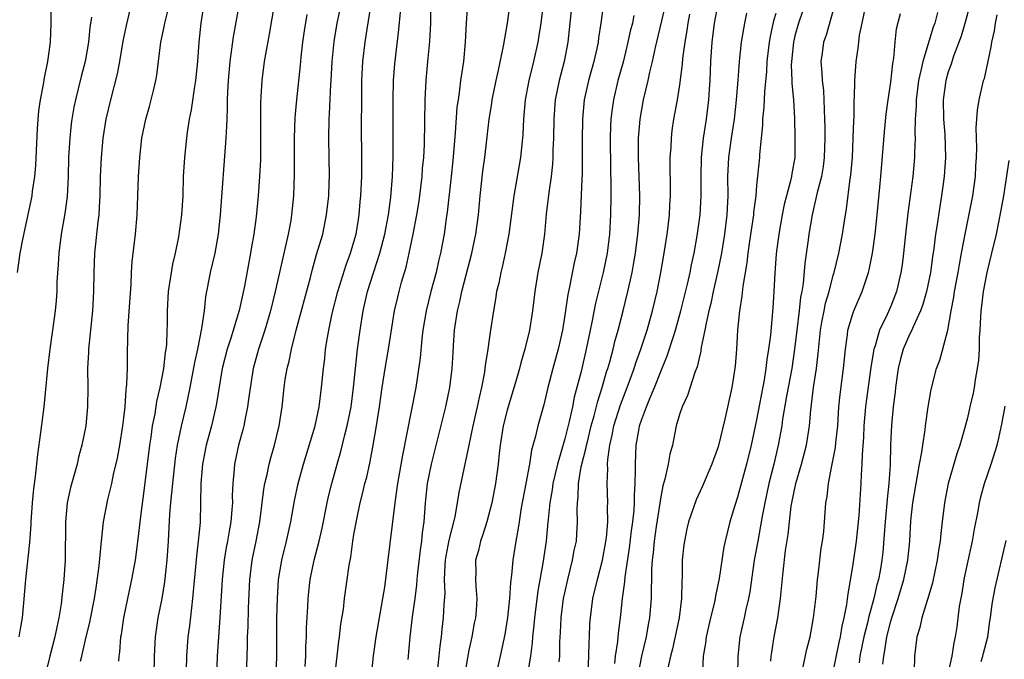
# Model space of a CAD drawing. Units: inches. Extents: x 2574000 to 2577000, y 1560000 to 1562112.
# Drawn here: x 2574368 to 2574471, y 1561037 to 1561103 of the extents above; entities that cross this region are included whole.
import ezdxf

# ---------------------------------------------------------------- set-up
doc = ezdxf.new("R2010")
doc.units = ezdxf.units.IN
doc.header["$MEASUREMENT"] = 0
doc.layers.add('LD25741560_2ft', color=253, linetype='Continuous')

msp = doc.modelspace()

# ---------------------------------------------------------------- linework, layer by layer
at = {"layer": 'LD25741560_2ft'}
for points, elevation in [([(2574395.03, 1561107), (2574394.16, 1561101.84), (2574393.77, 1561099.77), (2574393.65, 1561099), (2574393.38, 1561097), (2574393.3, 1561095.3), (2574393.25, 1561094.75), (2574393.27, 1561091), (2574393.24, 1561088.76), (2574393.16, 1561087), (2574393.02, 1561085), (2574392.8, 1561082.8), (2574392.56, 1561081), (2574392.32, 1561079.68), (2574392.22, 1561079), (2574391.57, 1561075.57), (2574391.03, 1561073.03), (2574390.15, 1561070.15), (2574389.76, 1561069), (2574389.26, 1561067), (2574388.67, 1561063.33), (2574388.61, 1561063), (2574388.13, 1561061), (2574387.59, 1561059), (2574387.19, 1561057), (2574387.03, 1561055), (2574387.01, 1561053), (2574386.95, 1561050.95), (2574386.75, 1561049), (2574386.56, 1561047.44), (2574386.17, 1561043), (2574386.04, 1561042.04), (2574385.84, 1561040.16), (2574385.68, 1561039), (2574385.52, 1561037), (2574385.5, 1561035.5)], 7760), ([(2574367.89, 1561077), (2574368.19, 1561079), (2574368.45, 1561080.45), (2574369.43, 1561085), (2574369.48, 1561085.48), (2574369.72, 1561087), (2574369.83, 1561088.17), (2574370, 1561092), (2574370.14, 1561093.86), (2574370.29, 1561095), (2574370.61, 1561096.61), (2574370.71, 1561097.29), (2574371.08, 1561099), (2574371.33, 1561101), (2574371.4, 1561103), (2574371.43, 1561105)], 7748), ([(2574379.63, 1561104.37), (2574379.25, 1561102.75), (2574378.9, 1561101.1), (2574378.55, 1561099), (2574378.3, 1561097.7), (2574377.6, 1561095), (2574377.12, 1561093), (2574376.81, 1561091), (2574376.62, 1561089), (2574376.54, 1561087), (2574376.5, 1561085), (2574376.46, 1561084.46), (2574376.38, 1561083), (2574376.29, 1561082.29), (2574375.94, 1561079), (2574375.86, 1561077), (2574375.83, 1561075), (2574375.74, 1561073), (2574375.31, 1561069), (2574375.31, 1561068.69), (2574375.22, 1561067), (2574375.23, 1561065), (2574375.19, 1561063), (2574375.02, 1561061), (2574374.63, 1561059), (2574374.27, 1561057.73), (2574374.12, 1561057), (2574373.79, 1561055.79), (2574373.43, 1561054.57), (2574373.1, 1561053), (2574372.91, 1561051), (2574372.86, 1561047), (2574372.73, 1561045), (2574372.55, 1561043.45), (2574372.46, 1561042.46), (2574372.23, 1561041), (2574371.99, 1561040.01), (2574371.8, 1561039), (2574371.27, 1561037), (2574370.78, 1561035)], 7752), ([(2574374.49, 1561036.49), (2574374.61, 1561037), (2574374.69, 1561037.31), (2574375, 1561038.7), (2574375.45, 1561040.55), (2574375.92, 1561043), (2574376.11, 1561044.11), (2574376.42, 1561046.42), (2574376.64, 1561048.64), (2574376.65, 1561049), (2574376.89, 1561051), (2574377.34, 1561053.34), (2574377.74, 1561055), (2574377.93, 1561055.93), (2574378.35, 1561057.65), (2574378.59, 1561059), (2574378.9, 1561061), (2574379, 1561061.83), (2574379.13, 1561063), (2574379.24, 1561064.76), (2574379.32, 1561065.32), (2574379.37, 1561067), (2574379.37, 1561068.63), (2574379.46, 1561071.46), (2574379.65, 1561074.35), (2574379.76, 1561075.76), (2574379.81, 1561077), (2574379.87, 1561078.13), (2574380.2, 1561081), (2574380.38, 1561083), (2574380.46, 1561085), (2574380.52, 1561087), (2574380.65, 1561089), (2574380.88, 1561091), (2574381.28, 1561093), (2574381.68, 1561094.32), (2574381.86, 1561095), (2574382.12, 1561096.12), (2574382.34, 1561097), (2574382.44, 1561097.56), (2574382.86, 1561101), (2574383.23, 1561102.77), (2574383.27, 1561103), (2574383.62, 1561104.38)], 7754), ([(2574378.48, 1561036.48), (2574378.52, 1561037), (2574378.59, 1561037.41), (2574378.69, 1561039), (2574378.75, 1561039.25), (2574378.98, 1561041), (2574379.4, 1561043), (2574379.84, 1561045), (2574380.2, 1561047), (2574380.53, 1561049.47), (2574380.69, 1561051), (2574381.2, 1561054.8), (2574381.71, 1561059), (2574381.84, 1561059.84), (2574382, 1561061), (2574382.25, 1561062.25), (2574382.45, 1561063.55), (2574382.79, 1561065), (2574383.17, 1561067), (2574383.35, 1561068.65), (2574383.42, 1561069), (2574383.48, 1561069.48), (2574383.53, 1561071), (2574383.54, 1561071.54), (2574383.54, 1561073), (2574383.66, 1561075), (2574384.12, 1561077.88), (2574384.38, 1561079), (2574384.72, 1561080.72), (2574385.03, 1561083), (2574385.17, 1561085), (2574385.23, 1561087), (2574385.35, 1561089), (2574385.56, 1561091), (2574385.64, 1561091.64), (2574385.86, 1561093), (2574386.05, 1561093.95), (2574386.39, 1561096.39), (2574386.49, 1561097), (2574386.7, 1561099), (2574386.86, 1561101), (2574387.06, 1561103), (2574387.39, 1561105)], 7756), ([(2574382.17, 1561035), (2574382.19, 1561037), (2574382.3, 1561039), (2574382.58, 1561041), (2574382.98, 1561043.02), (2574383.27, 1561044.73), (2574383.53, 1561047), (2574383.67, 1561049), (2574383.81, 1561051.81), (2574383.91, 1561053), (2574384.02, 1561053.98), (2574384.1, 1561055), (2574384.39, 1561057.61), (2574384.6, 1561059), (2574385, 1561060.97), (2574385.5, 1561063), (2574385.92, 1561065), (2574386.4, 1561067.6), (2574386.71, 1561069), (2574387.15, 1561071.15), (2574387.4, 1561073), (2574387.55, 1561074.45), (2574388.05, 1561077), (2574388.52, 1561079), (2574388.87, 1561081), (2574389.09, 1561083), (2574389.67, 1561091), (2574389.75, 1561092.25), (2574389.76, 1561093), (2574389.82, 1561094.18), (2574389.82, 1561095), (2574389.84, 1561095.84), (2574389.9, 1561097), (2574390.08, 1561099), (2574390.27, 1561100.27), (2574390.42, 1561101.58), (2574391.05, 1561105)], 7758), ([(2574391.75, 1561033.75), (2574391.9, 1561038.1), (2574391.91, 1561039), (2574391.96, 1561040.04), (2574392.01, 1561042.01), (2574392.14, 1561045), (2574392.37, 1561047), (2574392.8, 1561049), (2574393.19, 1561051), (2574393.6, 1561054.4), (2574393.72, 1561055), (2574393.95, 1561055.95), (2574394.16, 1561057), (2574394.33, 1561057.67), (2574394.72, 1561059), (2574395.21, 1561061), (2574395.52, 1561063), (2574395.72, 1561065), (2574395.84, 1561065.84), (2574396.03, 1561067), (2574396.24, 1561067.76), (2574396.49, 1561069), (2574396.99, 1561070.99), (2574398.46, 1561076.46), (2574398.67, 1561077.33), (2574399.11, 1561078.89), (2574399.74, 1561081), (2574400.15, 1561083), (2574400.37, 1561085), (2574400.43, 1561086.43), (2574400.45, 1561087), (2574400.43, 1561089), (2574400.38, 1561091), (2574400.41, 1561093), (2574400.45, 1561093.55), (2574400.59, 1561096.59), (2574400.62, 1561097), (2574400.73, 1561099), (2574400.93, 1561101.07), (2574401.26, 1561103), (2574401.57, 1561104.43)], 7764), ([(2574394.88, 1561035), (2574394.95, 1561037), (2574394.97, 1561041), (2574395.01, 1561043), (2574395.12, 1561045), (2574395.47, 1561047), (2574395.98, 1561049), (2574396.25, 1561050.25), (2574396.41, 1561051), (2574396.81, 1561053.19), (2574397.2, 1561055), (2574397.75, 1561057), (2574398.95, 1561061), (2574399.37, 1561063), (2574399.61, 1561065), (2574399.81, 1561067), (2574399.96, 1561068.04), (2574400.05, 1561069), (2574400.23, 1561070.23), (2574400.37, 1561071), (2574400.73, 1561072.73), (2574401.32, 1561075), (2574402.19, 1561077.81), (2574402.64, 1561079), (2574403, 1561080.19), (2574403.22, 1561081), (2574403.46, 1561082.54), (2574403.55, 1561083), (2574403.65, 1561084.35), (2574403.72, 1561085), (2574403.81, 1561087), (2574403.82, 1561089), (2574403.79, 1561092.21), (2574403.81, 1561095), (2574403.84, 1561097), (2574403.94, 1561099), (2574404.17, 1561101), (2574404.37, 1561102.37), (2574404.76, 1561104.76)], 7766), ([(2574401, 1561034.83), (2574401.43, 1561038.57), (2574401.49, 1561039), (2574401.65, 1561040.35), (2574401.9, 1561041.9), (2574402.03, 1561043), (2574402.5, 1561046.5), (2574402.67, 1561047.33), (2574402.89, 1561049), (2574403, 1561049.67), (2574403.29, 1561051.29), (2574403.66, 1561053), (2574403.94, 1561054.06), (2574404.15, 1561055), (2574404.33, 1561055.67), (2574404.7, 1561057.3), (2574405.02, 1561059), (2574405.36, 1561061), (2574405.67, 1561063), (2574405.95, 1561065), (2574406.25, 1561067), (2574406.59, 1561069), (2574407.24, 1561073), (2574407.57, 1561074.43), (2574407.71, 1561075), (2574407.98, 1561075.98), (2574408.44, 1561077.56), (2574408.77, 1561079), (2574409.17, 1561081), (2574409.55, 1561083), (2574409.76, 1561084.24), (2574409.88, 1561085), (2574410.12, 1561087), (2574410.17, 1561087.83), (2574410.28, 1561089), (2574410.35, 1561090.35), (2574410.44, 1561095), (2574410.52, 1561097), (2574410.7, 1561099), (2574410.91, 1561101.09), (2574411.02, 1561103), (2574411.03, 1561105)], 7770), ([(2574414.86, 1561105), (2574414.72, 1561103), (2574414.61, 1561101), (2574414.42, 1561099), (2574414.34, 1561098.34), (2574414.13, 1561097), (2574414.03, 1561096.03), (2574413.86, 1561095), (2574413.75, 1561094.25), (2574413.55, 1561091.55), (2574413.31, 1561088.69), (2574413.15, 1561087), (2574412.72, 1561083.28), (2574412.62, 1561082.62), (2574412.4, 1561081), (2574412.03, 1561079), (2574411.83, 1561078.17), (2574411.57, 1561077), (2574411.04, 1561075), (2574410.53, 1561073), (2574410.19, 1561071), (2574410.07, 1561070.07), (2574409.91, 1561068.09), (2574409.46, 1561065), (2574408.05, 1561057.95), (2574407.55, 1561055), (2574407.49, 1561054.51), (2574407.25, 1561053), (2574406.48, 1561046.48), (2574406.18, 1561044.18), (2574405.99, 1561043), (2574405.28, 1561039), (2574405.02, 1561037.02), (2574404.46, 1561031.54)], 7772), ([(2574408.65, 1561036.65), (2574408.85, 1561039), (2574409.11, 1561041.11), (2574409.39, 1561043), (2574409.57, 1561044.43), (2574409.61, 1561045), (2574409.67, 1561045.67), (2574409.94, 1561048.06), (2574410.09, 1561049), (2574410.16, 1561049.84), (2574410.32, 1561051), (2574410.47, 1561053), (2574410.69, 1561055), (2574411.08, 1561057), (2574412.59, 1561063), (2574413.01, 1561065), (2574413.26, 1561067), (2574413.34, 1561068.66), (2574413.4, 1561069.4), (2574413.49, 1561071), (2574413.79, 1561073), (2574414.04, 1561073.96), (2574414.25, 1561075), (2574415.3, 1561079), (2574415.73, 1561081), (2574415.99, 1561083), (2574416.18, 1561085), (2574416.45, 1561087.55), (2574416.65, 1561089), (2574417.11, 1561093), (2574417.37, 1561094.63), (2574417.42, 1561095), (2574417.83, 1561097), (2574418.08, 1561098.08), (2574418.61, 1561100.61), (2574419.03, 1561103), (2574419.31, 1561105)], 7774), ([(2574422.73, 1561105), (2574422.5, 1561103), (2574422.3, 1561101.7), (2574422.18, 1561101), (2574421.72, 1561099), (2574421.23, 1561097), (2574420.87, 1561095), (2574420.69, 1561093), (2574420.62, 1561091.38), (2574420.59, 1561091), (2574420.38, 1561089), (2574419.69, 1561085), (2574419.16, 1561081), (2574418.77, 1561079), (2574418.45, 1561077.55), (2574418.31, 1561077), (2574418.11, 1561075.89), (2574417.89, 1561075), (2574417.78, 1561074.22), (2574417.55, 1561073), (2574417.26, 1561071), (2574417.21, 1561070.79), (2574416.97, 1561069), (2574416.69, 1561067.31), (2574416.67, 1561067), (2574416.61, 1561066.61), (2574416.3, 1561065), (2574416.05, 1561063.95), (2574415.86, 1561063), (2574415.41, 1561061), (2574415, 1561059), (2574413.94, 1561054.06), (2574413.51, 1561051.51), (2574412.91, 1561049.09), (2574412.59, 1561047.41), (2574412.53, 1561047), (2574412.49, 1561046.49), (2574412.43, 1561045), (2574412.47, 1561043.53), (2574412.38, 1561042.38), (2574412.31, 1561041), (2574412.18, 1561039.82), (2574412.1, 1561039), (2574411.96, 1561038.04), (2574411.87, 1561037), (2574411.71, 1561035.71)], 7776), ([(2574425.73, 1561105), (2574425.53, 1561103), (2574425.31, 1561101), (2574424.92, 1561099), (2574424.4, 1561097), (2574424, 1561095), (2574423.85, 1561093), (2574423.82, 1561091), (2574423.76, 1561089.76), (2574423.75, 1561089), (2574423.71, 1561088.29), (2574423.56, 1561087), (2574423.33, 1561085.33), (2574423.07, 1561083.07), (2574422.87, 1561081), (2574422.59, 1561079), (2574422.2, 1561077), (2574421.86, 1561075), (2574421.62, 1561073), (2574421.31, 1561071), (2574420.84, 1561069), (2574420.41, 1561067.59), (2574420.27, 1561067), (2574420, 1561066), (2574419, 1561062.63), (2574418.58, 1561061), (2574418.24, 1561059), (2574418.14, 1561058.14), (2574418.03, 1561057), (2574417.78, 1561055), (2574417.39, 1561053), (2574416.88, 1561051), (2574416.43, 1561049.57), (2574416.22, 1561049), (2574415.99, 1561048.01), (2574415.7, 1561047), (2574415.71, 1561045.71), (2574415.7, 1561045), (2574415.73, 1561044.27), (2574415.83, 1561043), (2574415.75, 1561041.75), (2574415.68, 1561041), (2574415.56, 1561040.44), (2574415.29, 1561039), (2574415, 1561037.63), (2574414.53, 1561035)], 7778), ([(2574429.05, 1561105), (2574428.77, 1561103), (2574428.53, 1561101.47), (2574428.48, 1561101), (2574428.34, 1561100.34), (2574428.03, 1561099), (2574427.47, 1561097), (2574427.03, 1561095), (2574426.84, 1561093), (2574426.81, 1561090.81), (2574426.82, 1561089), (2574426.8, 1561087.2), (2574426.77, 1561086.77), (2574426.64, 1561083.36), (2574426.5, 1561081), (2574426.22, 1561079), (2574425.99, 1561078.01), (2574425.5, 1561075.5), (2574425.31, 1561074.69), (2574425, 1561072.56), (2574424.75, 1561071), (2574424.31, 1561069), (2574423.75, 1561067), (2574423.22, 1561065), (2574422.8, 1561063.2), (2574422.18, 1561061), (2574421.93, 1561059.93), (2574421.52, 1561058.48), (2574421.3, 1561057), (2574420.95, 1561055), (2574420.46, 1561052.46), (2574420.23, 1561051), (2574420.08, 1561049.92), (2574419.9, 1561049), (2574419.57, 1561047), (2574419.43, 1561045.44), (2574419.33, 1561044.67), (2574419.23, 1561043), (2574419.03, 1561041.03), (2574418.73, 1561039.27), (2574418.26, 1561037), (2574417.8, 1561035)], 7780), ([(2574424.42, 1561036.42), (2574424.48, 1561037), (2574424.49, 1561038.49), (2574424.55, 1561039.45), (2574424.62, 1561041), (2574424.88, 1561043), (2574425, 1561043.61), (2574425.3, 1561045), (2574425.8, 1561047), (2574425.99, 1561048.01), (2574426.21, 1561049), (2574426.27, 1561049.73), (2574426.34, 1561051), (2574426.29, 1561052.29), (2574426.31, 1561053), (2574426.4, 1561053.6), (2574426.44, 1561055), (2574426.72, 1561056.72), (2574427.24, 1561058.76), (2574427.27, 1561059), (2574427.35, 1561059.35), (2574427.76, 1561061), (2574428.06, 1561062.06), (2574428.43, 1561063.57), (2574428.89, 1561065), (2574429.36, 1561066.64), (2574429.49, 1561067), (2574429.69, 1561067.69), (2574430.03, 1561069), (2574430.21, 1561069.79), (2574430.55, 1561071), (2574431.08, 1561073), (2574431.58, 1561075), (2574432.02, 1561077), (2574432.17, 1561077.83), (2574432.37, 1561079), (2574432.63, 1561081), (2574432.78, 1561083), (2574432.82, 1561085), (2574432.68, 1561089), (2574432.7, 1561091), (2574432.86, 1561093), (2574433.21, 1561095), (2574433.69, 1561097), (2574433.87, 1561097.87), (2574434.16, 1561099), (2574434.47, 1561100.47), (2574435.45, 1561104.55)], 7784), ([(2574430.22, 1561036.22), (2574430.3, 1561037), (2574430.52, 1561038.52), (2574430.59, 1561039.41), (2574430.8, 1561041), (2574431.02, 1561043), (2574431.26, 1561044.74), (2574431.28, 1561045.28), (2574431.74, 1561048.26), (2574431.95, 1561050.05), (2574432.09, 1561051), (2574432.23, 1561052.23), (2574432.28, 1561053), (2574432.26, 1561053.74), (2574432.34, 1561055), (2574432.38, 1561056.38), (2574432.36, 1561057), (2574432.45, 1561059), (2574432.75, 1561060.75), (2574432.8, 1561061), (2574433, 1561061.61), (2574433.52, 1561063), (2574433.86, 1561063.86), (2574434.35, 1561065), (2574435, 1561066.66), (2574435.69, 1561068.31), (2574436.33, 1561070.33), (2574436.56, 1561071), (2574437.12, 1561073), (2574437.79, 1561075.79), (2574438.06, 1561077), (2574438.21, 1561077.79), (2574438.48, 1561079), (2574438.82, 1561080.82), (2574439.11, 1561083), (2574439.21, 1561085), (2574439.21, 1561087), (2574439.26, 1561089), (2574439.48, 1561091), (2574439.67, 1561092.33), (2574439.79, 1561093), (2574440.04, 1561095), (2574440.11, 1561096.11), (2574440.18, 1561097), (2574440.25, 1561099), (2574440.38, 1561101), (2574440.62, 1561103), (2574441, 1561105)], 7788), ([(2574449.79, 1561104.21), (2574449.38, 1561103), (2574449, 1561101.66), (2574448.84, 1561101), (2574448.65, 1561099), (2574448.63, 1561098.63), (2574448.7, 1561097), (2574448.7, 1561096.7), (2574448.85, 1561095), (2574448.95, 1561093.05), (2574449.01, 1561091), (2574448.99, 1561089), (2574448.69, 1561087.31), (2574448.66, 1561087), (2574448.56, 1561086.56), (2574448.13, 1561085), (2574447.9, 1561084.1), (2574447.67, 1561083), (2574447.31, 1561081), (2574447.06, 1561078.94), (2574446.92, 1561076.92), (2574446.82, 1561075), (2574446.7, 1561073.3), (2574446.45, 1561070.45), (2574446.26, 1561069), (2574446.08, 1561067.92), (2574445.98, 1561067), (2574445.8, 1561065.8), (2574445, 1561061.63), (2574444.43, 1561059), (2574443.94, 1561057), (2574443, 1561053.56), (2574442.72, 1561052.72), (2574442.21, 1561051), (2574441.73, 1561049), (2574441.6, 1561048.4), (2574441.1, 1561045.1), (2574440.72, 1561043.28), (2574440.69, 1561043), (2574440.61, 1561042.61), (2574440.21, 1561041), (2574439.73, 1561039), (2574439.66, 1561038.34), (2574439.44, 1561037), (2574439.37, 1561035.37)], 7794), ([(2574453, 1561104.35), (2574452.26, 1561101.74), (2574452, 1561101), (2574451.86, 1561099.86), (2574451.72, 1561099), (2574451.83, 1561097.83), (2574451.84, 1561097), (2574451.97, 1561095.97), (2574452.02, 1561095), (2574452.05, 1561093.95), (2574452.1, 1561093), (2574452.12, 1561092.12), (2574452.13, 1561091), (2574452.07, 1561089), (2574451.95, 1561088.05), (2574451.78, 1561087), (2574451.34, 1561085.34), (2574450.8, 1561083), (2574450.47, 1561081), (2574450.39, 1561080.39), (2574450.03, 1561077.97), (2574449.85, 1561075.85), (2574449.72, 1561075), (2574449.59, 1561074.41), (2574449.44, 1561073), (2574449.19, 1561071), (2574448.97, 1561069), (2574448.67, 1561067), (2574448.12, 1561064.12), (2574447.72, 1561061.72), (2574447.63, 1561061), (2574447.27, 1561059), (2574446.8, 1561057), (2574446.3, 1561055), (2574445.86, 1561053), (2574445.6, 1561051.6), (2574445.43, 1561050.57), (2574445.12, 1561049), (2574444.76, 1561047), (2574444.29, 1561043.71), (2574444.15, 1561043), (2574443.87, 1561041.87), (2574443.7, 1561041), (2574443.27, 1561039), (2574443.05, 1561036.95), (2574443, 1561035)], 7796), ([(2574446.49, 1561036.49), (2574446.53, 1561037), (2574446.58, 1561037.42), (2574446.85, 1561039), (2574447.22, 1561041), (2574447.51, 1561043), (2574447.78, 1561045.78), (2574448.03, 1561048.03), (2574448.31, 1561049.69), (2574448.43, 1561051), (2574448.62, 1561052.62), (2574448.69, 1561053), (2574449.11, 1561055), (2574449.7, 1561057), (2574450.22, 1561059), (2574450.53, 1561061), (2574450.66, 1561062.66), (2574450.75, 1561063.25), (2574450.94, 1561065), (2574451.25, 1561067), (2574451.43, 1561068.57), (2574451.66, 1561071), (2574451.83, 1561071.83), (2574452.04, 1561073), (2574452.2, 1561073.8), (2574452.57, 1561075), (2574453, 1561076.71), (2574453.09, 1561077), (2574453.57, 1561079), (2574453.97, 1561081), (2574454.13, 1561082.13), (2574454.38, 1561083.62), (2574454.77, 1561086.77), (2574454.84, 1561087.16), (2574455, 1561089), (2574455.09, 1561091), (2574455.14, 1561092.86), (2574455.17, 1561093.17), (2574455.2, 1561095), (2574455.22, 1561095.22), (2574455.25, 1561097), (2574455.39, 1561099), (2574455.62, 1561100.38), (2574455.67, 1561101), (2574455.76, 1561101.76), (2574456.01, 1561103), (2574456.43, 1561105)], 7798), ([(2574467.22, 1561104.78), (2574466.8, 1561103.2), (2574466.35, 1561101.65), (2574465.54, 1561099.54), (2574465.29, 1561098.71), (2574465, 1561097.93), (2574464.74, 1561097), (2574464.46, 1561095), (2574464.49, 1561093), (2574464.63, 1561091.37), (2574464.73, 1561089), (2574464.59, 1561087), (2574464.31, 1561085), (2574464.11, 1561083.89), (2574463.81, 1561081.81), (2574463.67, 1561081), (2574463.49, 1561079.49), (2574463.36, 1561078.64), (2574463.14, 1561077), (2574462.72, 1561075), (2574462.35, 1561073.65), (2574462.12, 1561073), (2574461.34, 1561071.34), (2574461.21, 1561071), (2574461, 1561070.59), (2574460.29, 1561069), (2574460.01, 1561067.99), (2574459.77, 1561067), (2574459.5, 1561065), (2574459.46, 1561064.54), (2574459.27, 1561063), (2574459.08, 1561061.08), (2574458.99, 1561059), (2574458.95, 1561056.95), (2574458.82, 1561055), (2574458.63, 1561053.37), (2574458.57, 1561052.57), (2574458.41, 1561051), (2574458.32, 1561049.68), (2574458.16, 1561047.84), (2574458.07, 1561047), (2574457.89, 1561045.88), (2574457.72, 1561045), (2574457.55, 1561044.45), (2574457.24, 1561043), (2574456.69, 1561041), (2574456.61, 1561040.61), (2574456.19, 1561039), (2574455.79, 1561037), (2574455.71, 1561036.29)], 7804), ([(2574375.62, 1561103.62), (2574375.46, 1561102.54), (2574375.31, 1561101), (2574374.95, 1561099), (2574374.55, 1561097.45), (2574373.94, 1561095), (2574373.78, 1561094.22), (2574373.57, 1561093), (2574373.5, 1561092.5), (2574373.35, 1561091), (2574373.24, 1561089), (2574373.19, 1561087), (2574373.07, 1561084.93), (2574372.84, 1561083.16), (2574372.47, 1561081), (2574372.23, 1561079), (2574372.16, 1561077.84), (2574372.02, 1561076.02), (2574371.99, 1561075), (2574371.93, 1561074.07), (2574371.83, 1561073), (2574371.57, 1561071), (2574371.26, 1561069), (2574371.02, 1561067), (2574370.64, 1561063), (2574370.3, 1561060.3), (2574369.98, 1561058.02), (2574369.74, 1561055.74), (2574369.56, 1561054.44), (2574369.43, 1561053), (2574369.29, 1561051), (2574369.28, 1561050.72), (2574369.14, 1561048.86), (2574368.73, 1561045), (2574368.54, 1561042.54), (2574368.4, 1561041), (2574368.17, 1561039.83), (2574368.03, 1561039)], 7750), ([(2574398.1, 1561103.9), (2574397.8, 1561102.2), (2574397.62, 1561101), (2574397.46, 1561099.46), (2574397.39, 1561098.61), (2574397.01, 1561095.01), (2574396.83, 1561093.17), (2574396.75, 1561091), (2574396.76, 1561087.24), (2574396.69, 1561085), (2574396.5, 1561083), (2574396.41, 1561082.41), (2574396.14, 1561081), (2574395.22, 1561077), (2574394.79, 1561075), (2574394.3, 1561073), (2574393.72, 1561071), (2574393.05, 1561069), (2574392.49, 1561067), (2574392.03, 1561064.03), (2574391.91, 1561063), (2574391.61, 1561061.61), (2574391.5, 1561061), (2574391.4, 1561060.6), (2574390.97, 1561059), (2574390.53, 1561057), (2574390.5, 1561056.5), (2574390.35, 1561055), (2574390.3, 1561053.7), (2574390.32, 1561053), (2574390.28, 1561052.28), (2574390.17, 1561051), (2574389.97, 1561050.03), (2574389.81, 1561049), (2574389.68, 1561048.32), (2574389.46, 1561047), (2574389.26, 1561045), (2574389.01, 1561040.99), (2574388.74, 1561037), (2574388.61, 1561033)], 7762), ([(2574397.92, 1561035.92), (2574397.98, 1561037), (2574397.99, 1561038.01), (2574398.05, 1561039), (2574398.06, 1561039.94), (2574398.19, 1561042.19), (2574398.22, 1561043), (2574398.28, 1561043.72), (2574398.44, 1561045), (2574398.86, 1561047), (2574399.36, 1561049), (2574399.67, 1561050.33), (2574400.21, 1561053), (2574400.35, 1561053.65), (2574400.69, 1561055), (2574401.25, 1561057), (2574401.65, 1561058.35), (2574402.06, 1561060.06), (2574402.31, 1561061), (2574402.7, 1561063), (2574402.95, 1561065), (2574403.15, 1561067), (2574403.39, 1561069), (2574403.65, 1561071), (2574403.97, 1561073), (2574404.42, 1561075), (2574405.07, 1561077.07), (2574405.7, 1561079), (2574406.21, 1561081), (2574406.6, 1561083), (2574406.86, 1561084.86), (2574407.03, 1561087), (2574407.08, 1561089.08), (2574407.08, 1561092.92), (2574407.1, 1561095), (2574407.14, 1561097), (2574407.26, 1561098.74), (2574407.67, 1561102.33), (2574407.85, 1561104.15)], 7768), ([(2574432.21, 1561103.79), (2574432.05, 1561103), (2574431.83, 1561102.17), (2574431.59, 1561101), (2574431.08, 1561098.92), (2574430.54, 1561097), (2574430.07, 1561095), (2574429.93, 1561094.07), (2574429.81, 1561093), (2574429.76, 1561092.24), (2574429.73, 1561091), (2574429.76, 1561087.76), (2574429.8, 1561086.2), (2574429.8, 1561085), (2574429.77, 1561083), (2574429.66, 1561081), (2574429.41, 1561079), (2574428.99, 1561077), (2574428.2, 1561073.8), (2574427.81, 1561071.81), (2574427.63, 1561071), (2574427.22, 1561069), (2574426.69, 1561066.69), (2574425.99, 1561064.01), (2574425.8, 1561063), (2574425.47, 1561061.47), (2574425, 1561059.65), (2574424.22, 1561057), (2574423.76, 1561055), (2574423.67, 1561054.33), (2574423.43, 1561053), (2574423.25, 1561051.25), (2574423.24, 1561051), (2574423.04, 1561049), (2574422.69, 1561046.69), (2574422.19, 1561043.81), (2574421.83, 1561041), (2574421.77, 1561040.23), (2574421.63, 1561039), (2574421.6, 1561038.4), (2574421.43, 1561037), (2574421.06, 1561034.94)], 7782), ([(2574427.44, 1561035.44), (2574427.51, 1561037), (2574427.53, 1561038.47), (2574427.57, 1561039), (2574427.62, 1561040.38), (2574427.67, 1561041), (2574427.94, 1561043), (2574428.4, 1561045), (2574428.93, 1561047), (2574429.26, 1561048.74), (2574429.36, 1561049.36), (2574429.48, 1561051), (2574429.45, 1561052.55), (2574429.48, 1561053), (2574429.41, 1561055), (2574429.48, 1561056.52), (2574429.47, 1561057), (2574429.49, 1561057.49), (2574429.7, 1561059), (2574429.95, 1561060.05), (2574430.12, 1561061), (2574430.8, 1561063.2), (2574431.51, 1561065), (2574432.24, 1561067), (2574432.42, 1561067.58), (2574432.93, 1561069), (2574433.58, 1561071), (2574434.15, 1561073), (2574434.62, 1561075), (2574435.01, 1561077), (2574435.37, 1561079), (2574435.69, 1561081), (2574435.79, 1561081.79), (2574435.92, 1561083), (2574435.97, 1561084.03), (2574436.03, 1561085), (2574436.03, 1561086.04), (2574435.99, 1561088.01), (2574436, 1561089), (2574436.08, 1561090.08), (2574436.12, 1561091), (2574436.21, 1561091.79), (2574436.39, 1561093), (2574436.75, 1561095), (2574437, 1561096.58), (2574437.28, 1561098.72), (2574437.32, 1561099.32), (2574437.54, 1561101), (2574437.76, 1561102.24), (2574437.86, 1561103), (2574438.05, 1561103.94)], 7786), ([(2574443.96, 1561104.04), (2574443.73, 1561103), (2574443.41, 1561101), (2574443.2, 1561099), (2574443.06, 1561097.06), (2574442.89, 1561095), (2574442.66, 1561093), (2574442.35, 1561091), (2574442.07, 1561089), (2574441.97, 1561087), (2574441.99, 1561085), (2574441.9, 1561083), (2574441.65, 1561081), (2574441.33, 1561079), (2574440.93, 1561077), (2574440.47, 1561075), (2574440.22, 1561073.78), (2574440.02, 1561073), (2574439.73, 1561071.73), (2574439.61, 1561071), (2574439.23, 1561069.23), (2574439.19, 1561068.81), (2574439, 1561068.07), (2574438.82, 1561067.18), (2574438.56, 1561066.56), (2574437.81, 1561064.19), (2574437.23, 1561063), (2574437, 1561062.28), (2574436.63, 1561061), (2574436.22, 1561059), (2574435.95, 1561058.05), (2574435.77, 1561057), (2574435.44, 1561055.44), (2574435.23, 1561054.77), (2574435, 1561053.62), (2574434.52, 1561050.52), (2574434.31, 1561049), (2574434.22, 1561047.78), (2574434.12, 1561047), (2574434.06, 1561046.06), (2574434.06, 1561045), (2574434.02, 1561044.02), (2574434.02, 1561043), (2574433.85, 1561041), (2574433.7, 1561040.3), (2574433.48, 1561039), (2574433, 1561037), (2574432.61, 1561035)], 7790), ([(2574447, 1561104), (2574446.78, 1561103.22), (2574446.41, 1561101.59), (2574446.32, 1561101), (2574446.08, 1561099), (2574446.03, 1561097.97), (2574445.82, 1561095.82), (2574445.77, 1561094.23), (2574445.63, 1561093), (2574445.63, 1561092.37), (2574445.3, 1561089.31), (2574445.3, 1561089), (2574445, 1561086.08), (2574444.92, 1561085), (2574444.7, 1561083.3), (2574444.68, 1561083), (2574444.25, 1561080.25), (2574444.08, 1561079), (2574443.98, 1561078.02), (2574443.57, 1561075.57), (2574443.48, 1561074.52), (2574443.23, 1561073), (2574443.02, 1561070.98), (2574442.9, 1561069), (2574442.77, 1561067.23), (2574442.44, 1561065), (2574441.71, 1561061.71), (2574441, 1561058.83), (2574440.51, 1561057.49), (2574440.35, 1561057), (2574439.34, 1561054.66), (2574438.71, 1561053.29), (2574437.92, 1561051), (2574437.74, 1561050.26), (2574437.47, 1561049), (2574437.41, 1561048.59), (2574437.25, 1561047), (2574437.24, 1561045.24), (2574437.2, 1561044.8), (2574437.17, 1561043), (2574436.92, 1561041), (2574436.23, 1561037.77), (2574436.02, 1561037), (2574435.76, 1561035.76)], 7792), ([(2574449.87, 1561035.87), (2574450.26, 1561037.74), (2574450.58, 1561039), (2574450.96, 1561041), (2574451.21, 1561043.21), (2574451.37, 1561045), (2574451.43, 1561045.43), (2574451.76, 1561048.24), (2574451.9, 1561049), (2574452.01, 1561050.01), (2574452.23, 1561053), (2574452.36, 1561053.64), (2574452.5, 1561055), (2574452.85, 1561056.85), (2574453.25, 1561058.75), (2574453.29, 1561059.29), (2574453.48, 1561061), (2574453.6, 1561063), (2574453.71, 1561064.29), (2574454.06, 1561067), (2574454.27, 1561069), (2574454.49, 1561070.49), (2574454.54, 1561071), (2574455, 1561072.57), (2574455.15, 1561073), (2574456.01, 1561075), (2574456.68, 1561077), (2574456.74, 1561077.26), (2574457.1, 1561079), (2574457.38, 1561081), (2574457.59, 1561083), (2574457.88, 1561085.88), (2574457.98, 1561087), (2574458.34, 1561091.66), (2574458.51, 1561093.49), (2574458.72, 1561095), (2574459, 1561096.84), (2574459.22, 1561098.78), (2574459.33, 1561099.33), (2574459.47, 1561101), (2574459.6, 1561102.4), (2574460.01, 1561103.99)], 7800), ([(2574463.88, 1561104.12), (2574463.6, 1561103), (2574463.44, 1561102.56), (2574462.34, 1561099), (2574462.19, 1561098.19), (2574461.9, 1561097), (2574461.65, 1561095), (2574461.66, 1561094.34), (2574461.56, 1561093), (2574461.51, 1561091.51), (2574461.54, 1561091), (2574461.47, 1561089.47), (2574461.47, 1561089), (2574461.29, 1561087), (2574460.8, 1561083.2), (2574460.55, 1561081), (2574460.34, 1561079), (2574460.19, 1561077.81), (2574460.07, 1561077), (2574459.59, 1561075), (2574459.43, 1561074.57), (2574459, 1561073.5), (2574458.62, 1561072.62), (2574457.83, 1561071), (2574457.36, 1561069.36), (2574457.23, 1561069), (2574457.19, 1561068.81), (2574456.92, 1561067.08), (2574456.44, 1561063.56), (2574456.37, 1561063), (2574456.21, 1561061), (2574456.16, 1561059.84), (2574456.01, 1561058.01), (2574455.99, 1561057), (2574455.91, 1561055.91), (2574455.88, 1561055), (2574455.66, 1561051.66), (2574455.39, 1561049), (2574455, 1561046.33), (2574454.52, 1561043.48), (2574454.4, 1561042.4), (2574454.12, 1561041), (2574453.89, 1561040.11), (2574453.71, 1561039), (2574453.57, 1561038.43), (2574453, 1561035.54)], 7802), ([(2574458.17, 1561036.17), (2574458.27, 1561037), (2574458.4, 1561037.6), (2574458.59, 1561039), (2574459, 1561040.65), (2574459.1, 1561041), (2574459.79, 1561043), (2574460.38, 1561045), (2574460.78, 1561047), (2574460.98, 1561049), (2574461.11, 1561051.11), (2574461.31, 1561053), (2574461.64, 1561055), (2574461.81, 1561055.81), (2574462.01, 1561057), (2574462.25, 1561058.25), (2574462.34, 1561059), (2574462.59, 1561060.59), (2574462.63, 1561061), (2574462.91, 1561063), (2574463.21, 1561064.79), (2574463.79, 1561067), (2574464.14, 1561067.86), (2574464.95, 1561071), (2574465.3, 1561073), (2574465.58, 1561074.42), (2574465.65, 1561075), (2574466.03, 1561077), (2574466.17, 1561077.83), (2574466.4, 1561079), (2574466.76, 1561081), (2574467.55, 1561085), (2574467.83, 1561087), (2574467.88, 1561088.12), (2574467.95, 1561089), (2574468, 1561090), (2574467.92, 1561092.08), (2574468.06, 1561093.94), (2574468.22, 1561095), (2574468.69, 1561097), (2574468.77, 1561097.23), (2574469.14, 1561098.86), (2574469.48, 1561100.52), (2574469.54, 1561101), (2574469.81, 1561102.19), (2574469.92, 1561103), (2574470.12, 1561103.88)], 7806), ([(2574471.32, 1561088.68), (2574470.77, 1561085), (2574470.5, 1561083.5), (2574469.99, 1561081), (2574469.52, 1561079), (2574469.03, 1561077), (2574468.63, 1561075), (2574468.47, 1561073.53), (2574468.4, 1561073), (2574468.35, 1561072.35), (2574468.29, 1561071), (2574468.24, 1561070.24), (2574468.21, 1561069), (2574468.14, 1561067.86), (2574468.03, 1561067), (2574467.82, 1561065.82), (2574467.7, 1561065), (2574467.59, 1561064.41), (2574467.27, 1561063), (2574467, 1561061.85), (2574466.7, 1561060.7), (2574466.21, 1561059), (2574465.9, 1561058.1), (2574464.98, 1561055), (2574464.6, 1561053), (2574464.37, 1561051), (2574464.22, 1561049.78), (2574464.16, 1561049), (2574463.98, 1561048.02), (2574463.84, 1561047), (2574463.35, 1561044.65), (2574462.87, 1561043), (2574462.79, 1561042.79), (2574462.24, 1561041), (2574462.02, 1561039.98), (2574461.71, 1561039), (2574461.47, 1561037), (2574461.46, 1561035.46)], 7808), ([(2574464.95, 1561035), (2574465.4, 1561037), (2574465.62, 1561038.38), (2574465.77, 1561039), (2574465.93, 1561040.07), (2574466.19, 1561042.19), (2574466.44, 1561043.56), (2574466.67, 1561045), (2574467, 1561046.62), (2574467.53, 1561049), (2574467.75, 1561050.25), (2574468.11, 1561052.11), (2574468.26, 1561053), (2574468.4, 1561053.6), (2574468.8, 1561055), (2574469.48, 1561057), (2574470.09, 1561059), (2574470.27, 1561059.73), (2574470.63, 1561061.37), (2574470.93, 1561063.07)], 7810), ([(2574468.45, 1561036.45), (2574468.62, 1561037), (2574468.68, 1561037.32), (2574469.12, 1561039), (2574469.34, 1561040.66), (2574469.41, 1561041), (2574469.58, 1561042.42), (2574469.89, 1561044.11), (2574471.04, 1561049.04)], 7812)]:
    msp.add_lwpolyline(points, dxfattribs=dict(at, elevation=elevation))

doc.saveas('drawing.dxf')
